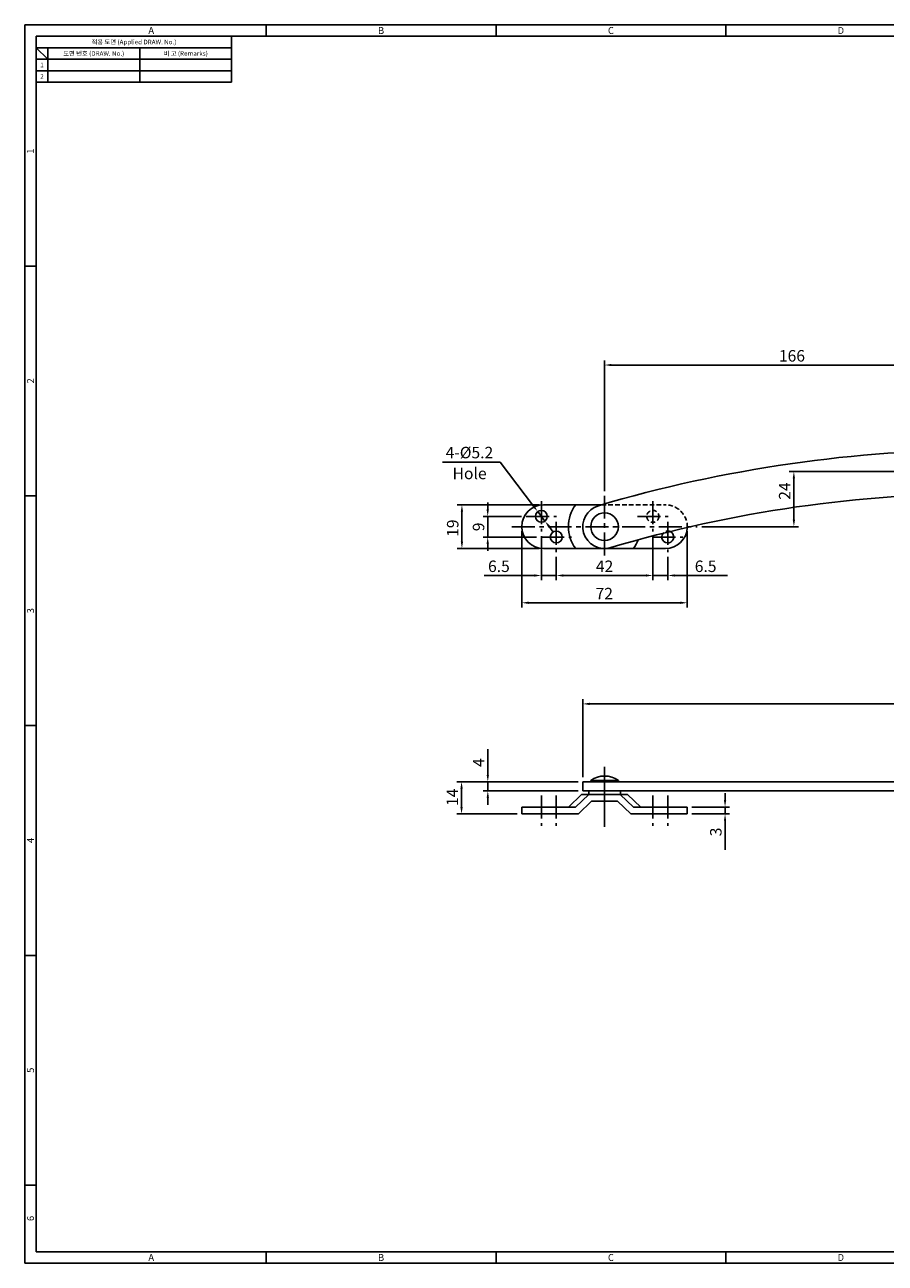
# Model space of a CAD drawing. Extents: x 0 to 781, y 0 to 539.
# Drawn here: x 0 to 374, y 0 to 539 of the extents above; entities that cross this region are included whole.
import ezdxf
from ezdxf.enums import TextEntityAlignment as Align

# ---------------------------------------------------------------- set-up
doc = ezdxf.new("R2010")
doc.units = 0
doc.header["$LTSCALE"] = 8
doc.header["$MEASUREMENT"] = 0
for name, pattern in [('CENTER', [2, 1.25, -0.25, 0.25, -0.25]), ('CENTER2', [1.125, 0.75, -0.125, 0.125, -0.125]), ('HIDDEN', [0.375, 0.25, -0.125])]:
    doc.linetypes.add(name, pattern=pattern)
doc.layers.get('0').update_dxf_attribs({"linetype": 'CONTINUOUS'})
doc.layers.get('Defpoints').update_dxf_attribs({"linetype": 'CONTINUOUS'})
for name, color, linetype in [('KB_Continuous_thin', 8, 'CONTINUOUS'), ('KB_Dimension', 1, 'CONTINUOUS'), ('KB_Hidden', 4, 'HIDDEN'), ('기준선', 6, 'CENTER2')]:
    doc.layers.add(name, color=color, linetype=linetype)
doc.styles.add('KB', font='gulim.ttc')
doc.styles.add('style1', font='gulim.ttc')
doc.dimstyles.new('KB-5.0', dxfattribs={"dimscale": 0.7, "dimtxt": 5, "dimasz": 3, "dimexe": 2, "dimexo": 2, "dimgap": 1.5, "dimtad": 1, "dimtoh": 1, "dimdec": 1, "dimzin": 12, "dimdsep": 46, "dimtxsty": 'KB', "dimcen": 0, "dimclrd": 256, "dimclre": 256, "dimclrt": 2, "dimadec": 0, "dimazin": 3, "dimtfac": 1, "dimtdec": 1, "dimtmove": 0, "dimatfit": 3, "dimfxl": 1, "dimtolj": 1, "dimtzin": 0, "dimarcsym": 1})

# ---------------------------------------------------------------- blocks, each defined once
blk = doc.blocks.new('*D0')
at = {"layer": 'Defpoints', "color": 0}
for p in [(273.22, 318.46), (231.22, 309.46), (273.22, 299.32)]:
    blk.add_point(p, dxfattribs=at)
at = {"layer": 'KB_Dimension', "color": 6, "linetype": 'ByBlock', "lineweight": -2}
for p, q in [((273.22, 316.46), (273.22, 297.32)), ((231.22, 307.46), (231.22, 297.32)), ((234.22, 299.32), (270.22, 299.32))]:
    blk.add_line(p, q, dxfattribs=at)
at = {"layer": 'KB_Dimension', "color": 6}
for points in [[(234.22, 299.82), (234.22, 298.82), (231.22, 299.32)], [(270.22, 298.82), (270.22, 299.82), (273.22, 299.32)]]:
    blk.add_solid(points, dxfattribs=at)
at = {"layer": 'KB_Dimension', "color": 7, "insert": (252.22, 303.32), "char_height": 5, "attachment_point": 5, "style": 'KB'}
blk.add_mtext('\\A1;42', dxfattribs=at)
blk = doc.blocks.new('*D1')
at = {"layer": 'Defpoints', "color": 0}
for p in [(216.22, 320.56), (288.22, 320.56), (288.22, 287.44)]:
    blk.add_point(p, dxfattribs=at)
at = {"layer": 'KB_Dimension', "color": 6, "linetype": 'ByBlock', "lineweight": -2}
for p, q in [((216.22, 318.56), (216.22, 285.44)), ((288.22, 318.56), (288.22, 285.44)), ((219.22, 287.44), (285.22, 287.44))]:
    blk.add_line(p, q, dxfattribs=at)
at = {"layer": 'KB_Dimension', "color": 6}
for points in [[(219.22, 287.94), (219.22, 286.94), (216.22, 287.44)], [(285.22, 286.94), (285.22, 287.94), (288.22, 287.44)]]:
    blk.add_solid(points, dxfattribs=at)
at = {"layer": 'KB_Dimension', "color": 7, "insert": (252.09, 291.44), "char_height": 5, "attachment_point": 5, "style": 'KB'}
blk.add_mtext('\\A1;72', dxfattribs=at)
blk = doc.blocks.new('*D2')
at = {"layer": 'Defpoints', "color": 0}
for p in [(201.4, 325.06), (218.11, 325.06), (224.61, 316.06)]:
    blk.add_point(p, dxfattribs=at)
at = {"layer": 'KB_Dimension', "color": 6, "linetype": 'ByBlock', "lineweight": -2}
for p, q in [((201.4, 328.06), (201.4, 331.06)), ((216.11, 325.06), (199.4, 325.06)), ((201.4, 316.06), (201.4, 325.06)), ((222.61, 316.06), (199.4, 316.06)), ((201.4, 313.06), (201.4, 310.06))]:
    blk.add_line(p, q, dxfattribs=at)
at = {"layer": 'KB_Dimension', "color": 6}
for points in [[(200.9, 328.06), (201.9, 328.06), (201.4, 325.06)], [(201.9, 313.06), (200.9, 313.06), (201.4, 316.06)]]:
    blk.add_solid(points, dxfattribs=at)
at = {"layer": 'KB_Dimension', "color": 7, "insert": (197.4, 320.47), "char_height": 5, "attachment_point": 5, "rotation": 90, "style": 'KB'}
blk.add_mtext('\\A1;9', dxfattribs=at)
blk = doc.blocks.new('*D3')
at = {"layer": 'Defpoints', "color": 0}
for p in [(190.16, 330.06), (225.72, 330.06), (225.72, 311.06)]:
    blk.add_point(p, dxfattribs=at)
at = {"layer": 'KB_Dimension', "color": 6, "linetype": 'ByBlock', "lineweight": -2}
for p, q in [((223.72, 330.06), (188.16, 330.06)), ((190.16, 314.06), (190.16, 327.06)), ((223.72, 311.06), (188.16, 311.06))]:
    blk.add_line(p, q, dxfattribs=at)
at = {"layer": 'KB_Dimension', "color": 6}
for points in [[(190.66, 327.06), (189.66, 327.06), (190.16, 330.06)], [(189.66, 314.06), (190.66, 314.06), (190.16, 311.06)]]:
    blk.add_solid(points, dxfattribs=at)
at = {"layer": 'KB_Dimension', "color": 7, "insert": (186.16, 319.91), "char_height": 5, "attachment_point": 5, "rotation": 90, "style": 'KB'}
blk.add_mtext('\\A1;19', dxfattribs=at)
blk = doc.blocks.new('*D4')
at = {"layer": 'Defpoints', "color": 0}
for p in [(334.58, 344.56), (404.73, 344.56), (292.56, 320.56)]:
    blk.add_point(p, dxfattribs=at)
at = {"layer": 'KB_Dimension', "color": 6, "linetype": 'ByBlock', "lineweight": -2}
for p, q in [((402.73, 344.56), (332.58, 344.56)), ((334.58, 323.56), (334.58, 341.56)), ((294.56, 320.56), (336.58, 320.56))]:
    blk.add_line(p, q, dxfattribs=at)
at = {"layer": 'KB_Dimension', "color": 6}
for points in [[(335.08, 341.56), (334.08, 341.56), (334.58, 344.56)], [(334.08, 323.56), (335.08, 323.56), (334.58, 320.56)]]:
    blk.add_solid(points, dxfattribs=at)
at = {"layer": 'KB_Dimension', "color": 7, "insert": (330.58, 336.06), "char_height": 5, "attachment_point": 5, "rotation": 90, "style": 'KB'}
blk.add_mtext('\\A1;24', dxfattribs=at)
blk = doc.blocks.new('*D5')
at = {"layer": 'Defpoints', "color": 0}
for p in [(418.22, 390.92), (418.22, 358.05), (252.22, 334.05)]:
    blk.add_point(p, dxfattribs=at)
at = {"layer": 'KB_Dimension', "color": 6, "linetype": 'ByBlock', "lineweight": -2}
for p, q in [((252.22, 336.05), (252.22, 392.92)), ((255.22, 390.92), (415.22, 390.92)), ((418.22, 360.05), (418.22, 392.92))]:
    blk.add_line(p, q, dxfattribs=at)
at = {"layer": 'KB_Dimension', "color": 6}
for points in [[(255.22, 391.42), (255.22, 390.42), (252.22, 390.92)], [(415.22, 390.42), (415.22, 391.42), (418.22, 390.92)]]:
    blk.add_solid(points, dxfattribs=at)
at = {"layer": 'KB_Dimension', "color": 7, "insert": (333.74, 394.92), "char_height": 5, "attachment_point": 5, "style": 'KB'}
blk.add_mtext('\\A1;166', dxfattribs=at)
blk = doc.blocks.new('*D8')
at = {"layer": 'Defpoints', "color": 0}
for p in [(223.15, 327.13), (226.29, 322.99)]:
    blk.add_point(p, dxfattribs=at)
at = {"layer": 'KB_Dimension', "color": 6, "linetype": 'ByBlock', "lineweight": -2}
for p, q in [((181.69, 348.69), (206.78, 348.69)), ((206.78, 348.69), (221.33, 329.52)), ((226.29, 322.99), (223.15, 327.13)), ((228.1, 320.6), (229.92, 318.21))]:
    blk.add_line(p, q, dxfattribs=at)
at = {"layer": 'KB_Dimension', "color": 6}
for points in [[(220.93, 329.22), (221.73, 329.83), (223.15, 327.13)], [(228.5, 320.91), (227.7, 320.3), (226.29, 322.99)]]:
    blk.add_solid(points, dxfattribs=at)
at = {"layer": 'KB_Dimension', "color": 7, "insert": (193.44, 352.81), "char_height": 5, "attachment_point": 5, "style": 'KB'}
blk.add_mtext('\\A1;4-Ø5.2', dxfattribs=at)
blk = doc.blocks.new('*D17')
at = {"layer": 'Defpoints', "color": 0}
for p in [(190.01, 209.55), (242.72, 209.55), (216.22, 195.55)]:
    blk.add_point(p, dxfattribs=at)
at = {"layer": 'KB_Dimension', "color": 6, "linetype": 'ByBlock', "lineweight": -2}
for p, q in [((240.72, 209.55), (188.01, 209.55)), ((190.01, 198.55), (190.01, 206.55)), ((214.22, 195.55), (188.01, 195.55))]:
    blk.add_line(p, q, dxfattribs=at)
at = {"layer": 'KB_Dimension', "color": 6}
for points in [[(190.51, 206.55), (189.51, 206.55), (190.01, 209.55)], [(189.51, 198.55), (190.51, 198.55), (190.01, 195.55)]]:
    blk.add_solid(points, dxfattribs=at)
at = {"layer": 'KB_Dimension', "color": 7, "insert": (186.01, 202.76), "char_height": 5, "attachment_point": 5, "rotation": 90, "style": 'KB'}
blk.add_mtext('\\A1;14', dxfattribs=at)
blk = doc.blocks.new('*D19')
at = {"layer": 'Defpoints', "color": 0}
for p in [(537.72, 243.44), (537.72, 213.05), (242.72, 209.55)]:
    blk.add_point(p, dxfattribs=at)
at = {"layer": 'KB_Dimension', "color": 6, "linetype": 'ByBlock', "lineweight": -2}
for p, q in [((242.72, 211.55), (242.72, 245.44)), ((245.72, 243.44), (534.72, 243.44)), ((537.72, 215.05), (537.72, 245.44))]:
    blk.add_line(p, q, dxfattribs=at)
at = {"layer": 'KB_Dimension', "color": 6}
for points in [[(245.72, 243.94), (245.72, 242.94), (242.72, 243.44)], [(534.72, 242.94), (534.72, 243.94), (537.72, 243.44)]]:
    blk.add_solid(points, dxfattribs=at)
at = {"layer": 'KB_Dimension', "color": 7, "insert": (388.37, 247.45), "char_height": 5, "attachment_point": 5, "style": 'KB'}
blk.add_mtext('\\A1;295', dxfattribs=at)

msp = doc.modelspace()

# ---------------------------------------------------------------- linework, layer by layer
at = {"color": 3}
for p, q in [((781, 539), (0, 539)), ((0, 539), (0, 0)), ((105, 534), (105, 539)), ((205, 534), (205, 539)), ((305, 534), (305, 539)), ((776, 534), (5, 534)), ((5, 534), (5, 5)), ((90, 534), (90, 514)), ((90, 529), (5, 529)), ((10, 524), (5, 529)), ((10, 529), (10, 514)), ((90, 524), (5, 524)), ((90, 514), (5, 514)), ((5, 434), (0, 434)), ((5, 334), (0, 334)), ((5, 234), (0, 234)), ((5, 134), (0, 134)), ((5, 34), (0, 34)), ((0, 0), (781, 0)), ((5, 5), (776, 5)), ((105, 0), (105, 5)), ((205, 0), (205, 5)), ((305, 0), (305, 5))]:
    msp.add_line(p, q, dxfattribs=at)
at = {"color": 5}
for p, q in [((50, 529), (50, 514)), ((90, 519), (5, 519))]:
    msp.add_line(p, q, dxfattribs=at)
for p, q in [((225.72, 330.06), (250.85, 330.06)), ((225.72, 311.06), (278.72, 311.06)), ((242.72, 205.55), (242.72, 209.55)), ((242.72, 209.55), (475.72, 209.55)), ((242.72, 205.55), (475.72, 205.55)), ((245.32, 204.05), (245.32, 205.55)), ((246.22, 210.05), (246.22, 209.55)), ((258.22, 210.05), (258.22, 209.55)), ((259.12, 204.05), (259.12, 205.55)), ((242.22, 204.05), (236.47, 198.55)), ((245.4, 204.05), (239.65, 198.55)), ((246.61, 201.05), (240.86, 195.55)), ((242.22, 204.05), (262.22, 204.05)), ((246.61, 201.05), (257.83, 201.05)), ((257.83, 201.05), (263.58, 195.55)), ((259.03, 204.05), (264.78, 198.55)), ((262.22, 204.05), (267.97, 198.55)), ((216.22, 198.55), (216.22, 195.55)), ((216.22, 198.55), (239.65, 198.55)), ((216.22, 195.55), (240.86, 195.55)), ((263.58, 195.55), (288.22, 195.55)), ((264.78, 198.55), (288.22, 198.55)), ((288.22, 198.55), (288.22, 195.55))]:
    msp.add_line(p, q)
for centre, radius in [((224.72, 325.06), 2.6), ((252.22, 320.56), 6), ((231.22, 316.06), 2.6)]:
    msp.add_circle(centre, radius)
for centre, radius, start, end in [((418.22, -241.52), 595.58, 90, 106.45344), ((418.22, -241.52), 576.58, 90, 106.45344), ((225.72, 320.56), 9.5, 90, 270), ((252.22, 320.56), 9.5, 106.4534, 286.4534), ((279.72, 316.06), 2.6, 141.7641, 66.1351), ((278.72, 320.56), 9.5, 270, 357.9012), ((252.22, 202.05), 10, 53.1301, 126.8699)]:
    msp.add_arc(centre, radius, start, end)
at = {"layer": 'KB_Continuous_thin'}
msp.add_line((246.22, 210.05), (258.22, 210.05), dxfattribs=at)
for start, end in [(142.9024, 217.0976), (322.9024, 338.7393)]:
    msp.add_arc((252.22, 320.56), 15.75, start, end, dxfattribs=at)
at = {"layer": 'KB_Dimension', "color": 6}
for p, q in [((224.72, 316.46), (224.72, 297.32)), ((273.22, 316.46), (273.22, 297.32)), ((279.72, 307.46), (279.72, 297.32)), ((221.72, 299.32), (199.85, 299.32)), ((231.22, 299.32), (224.72, 299.32)), ((270.22, 299.32), (267.22, 299.32)), ((273.22, 299.32), (279.72, 299.32)), ((273.22, 299.32), (279.72, 299.32)), ((282.72, 299.32), (305.65, 299.32)), ((201.43, 212.55), (201.43, 223.76)), ((240.72, 209.55), (199.43, 209.55)), ((240.72, 205.55), (199.43, 205.55)), ((201.43, 209.55), (201.43, 205.55)), ((304.64, 201.55), (304.64, 204.55)), ((290.22, 198.55), (306.64, 198.55)), ((290.22, 195.55), (306.64, 195.55)), ((304.64, 195.55), (304.64, 198.55)), ((304.64, 192.55), (304.64, 179.96))]:
    msp.add_line(p, q, dxfattribs=at)
at = {"layer": 'KB_Dimension'}
for p, q in [((231.22, 307.46), (231.22, 297.32)), ((234.22, 299.32), (237.22, 299.32)), ((201.43, 202.55), (201.43, 199.55))]:
    msp.add_line(p, q, dxfattribs=at)
at = {"layer": 'KB_Dimension', "color": 6}
for points in [[(221.72, 299.82), (221.72, 298.82), (224.72, 299.32)], [(270.22, 299.82), (270.22, 298.82), (273.22, 299.32)], [(282.72, 299.82), (282.72, 298.82), (279.72, 299.32)], [(200.93, 212.55), (201.93, 212.55), (201.43, 209.55)], [(200.93, 202.55), (201.93, 202.55), (201.43, 205.55)], [(304.14, 201.55), (305.14, 201.55), (304.64, 198.55)], [(304.14, 192.55), (305.14, 192.55), (304.64, 195.55)]]:
    msp.add_solid(points, dxfattribs=at)
at = {"layer": 'KB_Dimension'}
msp.add_solid([(234.22, 299.82), (234.22, 298.82), (231.22, 299.32)], dxfattribs=at)
at = {"layer": 'KB_Hidden', "color": 2, "linetype": 'HIDDEN'}
msp.add_line((250.85, 330.06), (278.72, 330.06), dxfattribs=at)
at = {"layer": 'KB_Hidden', "color": 2}
msp.add_circle((273.22, 325.06), 2.6, dxfattribs=at)
at = {"layer": 'KB_Hidden', "color": 2, "linetype": 'HIDDEN'}
msp.add_arc((278.72, 320.56), 9.5, 357.9012, 90, dxfattribs=at)
at = {"layer": 'KB_Hidden', "color": 2}
msp.add_arc((279.72, 316.06), 2.6, 66.1351, 141.7641, dxfattribs=at)
at = {"layer": '기준선', "color": 1, "linetype": 'CENTER'}
for p, q in [((224.72, 331.67), (224.72, 318.46)), ((252.22, 334.05), (252.22, 307.08)), ((273.22, 331.67), (273.22, 318.46)), ((218.11, 325.06), (231.33, 325.06)), ((266.61, 325.06), (279.83, 325.06)), ((211.87, 320.56), (292.56, 320.56)), ((231.22, 322.67), (231.22, 309.46)), ((279.72, 322.67), (279.72, 309.46)), ((224.61, 316.06), (237.83, 316.06)), ((273.11, 316.06), (286.33, 316.06)), ((252.22, 216), (252.22, 191.71)), ((252.22, 208.08), (252.22, 189.93)), ((224.72, 203.55), (224.72, 190.34)), ((231.22, 203.55), (231.22, 190.34)), ((273.22, 203.55), (273.22, 190.34)), ((279.72, 203.55), (279.72, 190.34))]:
    msp.add_line(p, q, dxfattribs=at)

# ---------------------------------------------------------------- texts
at = {"color": 3, "style": 'style1'}
for s, height, p in [('A', 3, (55, 536.5)), ('B', 3, (155, 536.5)), ('C', 3, (255, 536.5)), ('D', 3, (355, 536.5)), ('적용 도면 (Applied DRAW. No.)', 2, (47.5, 531.5)), ('도면 번호 (DRAW. No.)', 2, (30, 526.5)), ('비 고 (Remarks)', 2, (70, 526.5)), ('2', 2, (7.5, 516.5)), ('1', 2, (7.5, 521.5)), ('A', 3, (55, 2.5)), ('B', 3, (155, 2.5)), ('C', 3, (255, 2.5)), ('D', 3, (355, 2.5))]:
    msp.add_text(s, height=height, dxfattribs=at).set_placement(p, align=Align.MIDDLE_CENTER)
for s, p in [('1', (2.5, 484)), ('2', (2.5, 384)), ('3', (2.5, 284)), ('4', (2.5, 184)), ('5', (2.5, 84)), ('6', (2.5, 19.5))]:
    msp.add_text(s, height=3, rotation=90, dxfattribs=at).set_placement(p, align=Align.MIDDLE_CENTER)
at = {"layer": 'KB_Dimension', "color": 7, "style": 'KB'}
msp.add_text('Hole', height=5, dxfattribs=at).set_placement((186.1, 341.23))
at = {"layer": 'KB_Dimension', "color": 7, "char_height": 5, "attachment_point": 5, "style": 'KB'}
for insert in [(206.26, 303.33), (296.19, 303.33)]:
    msp.add_mtext('\\A1;6.5', dxfattribs=dict(at, insert=insert))
at = {"layer": 'KB_Dimension', "color": 7, "char_height": 5, "attachment_point": 5, "rotation": 90, "style": 'KB'}
for s, insert in [('\\A1;4', (197.43, 217.91)), ('\\A1;3', (300.63, 187.71))]:
    msp.add_mtext(s, dxfattribs=dict(at, insert=insert))

# ---------------------------------------------------------------- dimensions: what is measured, and where the dimension line sits
at = {"layer": 'KB_Dimension'}
for base, p1, p2, picture, middle in [((418.22, 390.92), (252.22, 334.05), (418.22, 358.05), '*D5', (333.74, 390.92)), ((288.22, 287.44), (216.22, 320.56), (288.22, 320.56), '*D1', (252.09, 287.44))]:
    dim = msp.add_linear_dim(base=base, p1=p1, p2=p2, dimstyle='KB-5.0', override={"dimscale": 1, "dimclrd": 6, "dimclre": 6, "dimclrt": 7}, dxfattribs=at)
    dim.commit()
    dim.dimension.update_dxf_attribs({"geometry": picture, "text_midpoint": middle, "dimtype": 160})
at = {"layer": 'KB_Dimension', "color": 7}
dim = msp.add_diameter_dim_2p(p1=(226.29, 322.99), p2=(223.15, 327.13), text='4-Ø5.2', dimstyle='KB-5.0', override={"dimscale": 1, "dimpost": '{\\fPMingLiU|b0|i0|c129|p0;<>}', "dimclrd": 6, "dimclrt": 7}, dxfattribs=at)
dim.commit()
dim.dimension.update_dxf_attribs({"geometry": '*D8', "text_midpoint": (193.44, 348.69), "dimtype": 163})
at = {"layer": 'KB_Dimension'}
for base, p1, p2, picture, middle in [((334.58, 344.56), (292.56, 320.56), (404.73, 344.56), '*D4', (334.58, 336.06)), ((190.16, 330.06), (225.72, 311.06), (225.72, 330.06), '*D3', (190.16, 319.91)), ((201.4, 325.06), (224.61, 316.06), (218.11, 325.06), '*D2', (201.4, 320.47))]:
    dim = msp.add_linear_dim(base=base, p1=p1, p2=p2, angle=90, dimstyle='KB-5.0', override={"dimscale": 1, "dimclrd": 6, "dimclre": 6, "dimclrt": 7}, dxfattribs=at)
    dim.commit()
    dim.dimension.update_dxf_attribs({"geometry": picture, "text_midpoint": middle, "dimtype": 160})
dim = msp.add_linear_dim(base=(273.22, 299.32), p1=(231.22, 309.46), p2=(273.22, 318.46), dimstyle='KB-5.0', override={"dimscale": 1, "dimclrd": 6, "dimclre": 6, "dimclrt": 7, "dimtmove": 1}, dxfattribs=at)
dim.commit()
dim.dimension.update_dxf_attribs({"geometry": '*D0', "text_midpoint": (252.22, 303.32)})
at = {"layer": 'KB_Dimension', "color": 2}
dim = msp.add_linear_dim(base=(537.72, 243.44), p1=(242.72, 209.55), p2=(537.72, 213.05), dimstyle='KB-5.0', override={"dimscale": 1, "dimclrd": 6, "dimclre": 6, "dimclrt": 7}, dxfattribs=at)
dim.commit()
dim.dimension.update_dxf_attribs({"geometry": '*D19', "text_midpoint": (388.37, 243.44), "dimtype": 160})
at = {"layer": 'KB_Dimension', "color": 6}
dim = msp.add_linear_dim(base=(190.01, 209.55), p1=(216.22, 195.55), p2=(242.72, 209.55), angle=90, dimstyle='KB-5.0', override={"dimscale": 1, "dimclrd": 6, "dimclre": 6, "dimclrt": 7}, dxfattribs=at)
dim.commit()
dim.dimension.update_dxf_attribs({"geometry": '*D17', "text_midpoint": (190.01, 202.76), "dimtype": 160})

doc.saveas('drawing.dxf')
